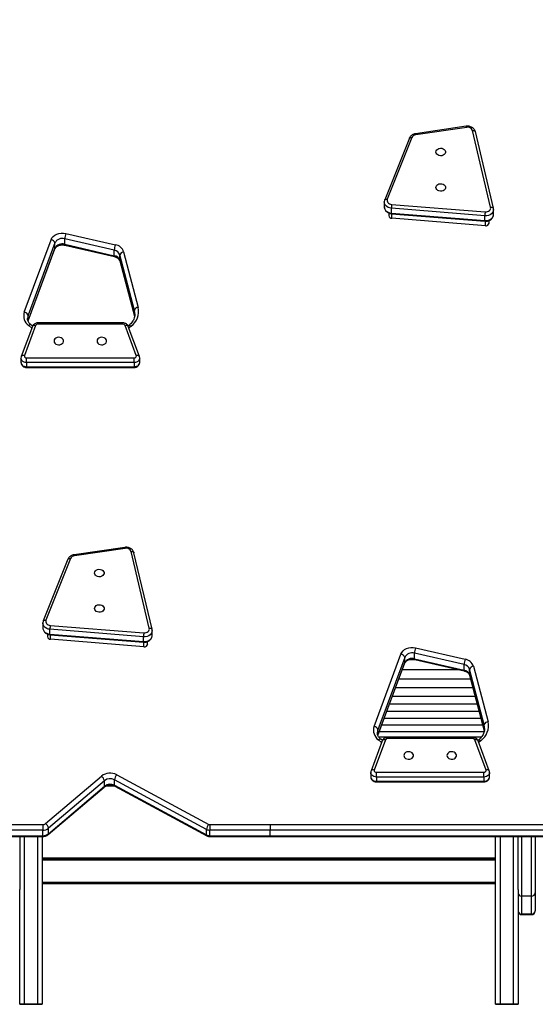
# Model space of a CAD drawing. Units: millimetres. Extents: x -240 to 1740, y 196 to 1128.
# Drawn here: x 1202 to 1248, y 821 to 908 of the extents above; entities that cross this region are included whole.
import ezdxf

# ---------------------------------------------------------------- set-up
doc = ezdxf.new("R2010")
doc.units = ezdxf.units.MM
doc.header["$LTSCALE"] = 50
doc.header["$PDSIZE"] = -1
doc.layers.add('VP-SIDE', color=50, linetype='Continuous', plot=False)
doc.dimstyles.get("Standard").update_dxf_attribs({"dimtxt": 14, "dimasz": 20, "dimexe": 20, "dimexo": 50, "dimgap": 20, "dimtad": 0, "dimdec": 0, "dimzin": 0, "dimdsep": 46, "dimtxsty": 'Standard', "dimcen": -0.09, "dimadec": 0, "dimazin": 0, "dimtfac": 1, "dimtdec": 4, "dimtofl": 0, "dimtmove": 0, "dimatfit": 3, "dimfxl": 70, "dimfxlon": 1, "dimtolj": 1, "dimtzin": 0, "dimarcsym": 0})

# ---------------------------------------------------------------- blocks, each defined once
blk = doc.blocks.new('RC1404_side')
at = {"color": 0, "linetype": 'Continuous', "lineweight": 25}
for p, q in [((3160.576, 1498.782), (3156.058, 1498.121)), ((3160.612, 1498.688), (3156.094, 1498.027)), ((3162.741, 1491.598), (3161.136, 1498.404)), ((3162.984, 1491.501), (3161.38, 1498.308)), ((3155.515, 1497.724), (3153.323, 1492.243)), ((3155.747, 1497.785), (3153.556, 1492.304)), ((3153.285, 1492.044), (3153.285, 1492.056)), ((3153.285, 1492.044), (3153.285, 1491.613)), ((3153.939, 1491.845), (3162.253, 1491.18)), ((3153.685, 1491.068), (3153.685, 1490.843)), ((3162.227, 1490.83), (3153.914, 1491.495)), ((3153.914, 1491.064), (3153.914, 1491.495)), ((3153.914, 1491.064), (3162.227, 1490.399)), ((3153.919, 1491.011), (3162.233, 1490.346)), ((3153.955, 1490.608), (3153.955, 1491.008)), ((3162.996, 1491.399), (3162.984, 1491.501)), ((3162.998, 1491.395), (3162.998, 1491.379)), ((3162.998, 1490.948), (3162.998, 1491.379)), ((3162.268, 1489.943), (3153.955, 1490.608)), ((3162.227, 1490.399), (3162.227, 1490.83)), ((3162.268, 1489.943), (3162.268, 1490.345)), ((3162.598, 1490.178), (3162.598, 1490.403)), ((3124.978, 1489.265), (3129.388, 1488.248)), ((3121.292, 1482.272), (3123.676, 1488.703)), ((3124.012, 1488.41), (3121.628, 1481.979)), ((3124.012, 1487.918), (3124.012, 1488.41)), ((3129.29, 1487.768), (3124.88, 1488.785)), ((3124.88, 1488.292), (3124.88, 1488.785)), ((3124.88, 1488.292), (3129.29, 1487.275)), ((3121.628, 1481.487), (3124.012, 1487.918)), ((3121.632, 1481.473), (3124.004, 1487.874)), ((3124.9, 1488.216), (3129.309, 1487.199)), ((3129.29, 1487.275), (3129.29, 1487.768)), ((3130.121, 1487.622), (3131.418, 1482.685)), ((3131.075, 1482.414), (3129.779, 1487.35)), ((3129.779, 1486.858), (3129.779, 1487.35)), ((3129.779, 1486.858), (3131.075, 1481.921)), ((3129.779, 1486.858), (3129.783, 1486.825)), ((3129.783, 1486.825), (3131.08, 1481.888)), ((3131.075, 1481.921), (3131.075, 1482.414)), ((3121.628, 1481.487), (3121.628, 1481.979)), ((3130.059, 1481.302), (3122.486, 1481.302)), ((3122.486, 1481.186), (3122.486, 1481.302)), ((3130.059, 1481.186), (3130.059, 1481.302)), ((3131.075, 1481.921), (3131.094, 1481.839)), ((3131.075, 1481.921), (3131.079, 1481.889)), ((3122.013, 1480.992), (3121.022, 1478.313)), ((3122.294, 1481.073), (3121.303, 1478.394)), ((3121.96, 1480.849), (3121.684, 1481.066)), ((3122.027, 1481.026), (3121.901, 1481.125)), ((3130.059, 1481.186), (3122.486, 1481.186)), ((3131.242, 1478.394), (3130.251, 1481.073)), ((3130.562, 1481.06), (3130.516, 1481.024)), ((3131.524, 1478.313), (3130.533, 1480.992)), ((3130.778, 1481), (3130.586, 1480.849)), ((3120.995, 1478.165), (3120.995, 1477.796)), ((3121.495, 1477.771), (3121.495, 1478.192)), ((3121.495, 1478.192), (3131.05, 1478.192)), ((3131.05, 1477.771), (3121.495, 1477.771)), ((3121.495, 1477.771), (3121.495, 1477.402)), ((3131.05, 1477.771), (3131.05, 1478.192)), ((3131.05, 1477.771), (3131.05, 1477.402)), ((3131.55, 1477.796), (3131.55, 1478.165)), ((3121.495, 1477.402), (3131.05, 1477.402)), ((3121.495, 1477.338), (3121.495, 1477.402)), ((3121.495, 1477.338), (3131.05, 1477.338)), ((3131.05, 1477.338), (3131.05, 1477.402)), ((3130.234, 1461.348), (3125.716, 1460.687)), ((3130.27, 1461.255), (3125.753, 1460.594)), ((3125.173, 1460.291), (3122.982, 1454.81)), ((3125.406, 1460.352), (3123.214, 1454.871)), ((3132.399, 1454.164), (3130.795, 1460.971)), ((3132.642, 1454.068), (3131.038, 1460.874)), ((3122.943, 1454.61), (3122.943, 1454.623)), ((3122.943, 1454.61), (3122.943, 1454.179)), ((3123.598, 1454.411), (3131.911, 1453.747)), ((3123.343, 1453.635), (3123.343, 1453.41)), ((3131.886, 1453.397), (3123.572, 1454.061)), ((3123.572, 1453.63), (3123.572, 1454.061)), ((3123.572, 1453.63), (3131.886, 1452.966)), ((3123.578, 1453.577), (3131.891, 1452.913)), ((3123.613, 1453.174), (3123.613, 1453.574)), ((3131.886, 1452.966), (3131.886, 1453.397)), ((3132.655, 1453.965), (3132.642, 1454.068)), ((3132.656, 1453.962), (3132.656, 1453.946)), ((3132.656, 1453.515), (3132.656, 1453.946)), ((3131.926, 1452.51), (3123.613, 1453.174)), ((3131.926, 1452.51), (3131.926, 1452.912)), ((3132.256, 1452.745), (3132.256, 1452.969)), ((3156.066, 1452.42), (3160.476, 1451.403)), ((3152.38, 1445.426), (3154.764, 1451.858)), ((3155.1, 1451.565), (3152.716, 1445.134)), ((3155.1, 1451.072), (3155.1, 1451.565)), ((3160.378, 1450.922), (3155.968, 1451.939)), ((3155.968, 1451.447), (3155.968, 1451.939)), ((3152.716, 1444.641), (3155.1, 1451.072)), ((3152.72, 1444.628), (3155.092, 1451.028)), ((3156.157, 1451.332), (3155.433, 1451.332)), ((3156.147, 1451.334), (3155.438, 1451.334)), ((3155.968, 1451.447), (3160.378, 1450.43)), ((3155.988, 1451.371), (3160.397, 1450.354)), ((3160.378, 1450.43), (3160.378, 1450.922)), ((3161.209, 1450.776), (3162.506, 1445.84)), ((3154.886, 1450.472), (3159.882, 1450.472)), ((3154.887, 1450.475), (3159.872, 1450.475)), ((3162.163, 1445.568), (3160.867, 1450.505)), ((3160.867, 1450.012), (3160.867, 1450.505)), ((3160.867, 1450.012), (3162.163, 1445.076)), ((3160.867, 1450.012), (3160.871, 1449.979)), ((3160.871, 1449.979), (3162.167, 1445.043)), ((3161.163, 1448.868), (3154.291, 1448.868)), ((3154.581, 1449.651), (3160.957, 1449.651)), ((3154.582, 1449.653), (3160.957, 1449.653)), ((3154.014, 1448.12), (3161.359, 1448.12)), ((3154.015, 1448.122), (3161.359, 1448.122)), ((3161.163, 1448.866), (3154.291, 1448.866)), ((3161.545, 1447.413), (3153.752, 1447.413)), ((3161.544, 1447.415), (3153.753, 1447.415)), ((3161.721, 1446.744), (3153.504, 1446.744)), ((3161.72, 1446.746), (3153.505, 1446.746)), ((3162.041, 1445.525), (3153.052, 1445.525)), ((3162.04, 1445.526), (3153.053, 1445.526)), ((3161.885, 1446.116), (3153.271, 1446.116)), ((3161.886, 1446.115), (3153.271, 1446.115)), ((3162.163, 1445.076), (3162.163, 1445.568)), ((3152.716, 1444.641), (3152.716, 1445.134)), ((3152.848, 1444.975), (3162.167, 1444.975)), ((3152.849, 1444.976), (3162.167, 1444.976)), ((3162.163, 1445.076), (3162.182, 1444.993)), ((3162.163, 1445.076), (3162.167, 1445.044)), ((3153.101, 1444.147), (3152.11, 1441.468)), ((3153.382, 1444.228), (3152.391, 1441.548)), ((3153.048, 1444.003), (3152.772, 1444.22)), ((3161.904, 1444.466), (3152.809, 1444.466)), ((3161.903, 1444.465), (3152.81, 1444.465)), ((3153.115, 1444.18), (3152.989, 1444.28)), ((3161.147, 1444.456), (3153.574, 1444.456)), ((3153.574, 1444.341), (3153.574, 1444.456)), ((3161.147, 1444.341), (3153.574, 1444.341)), ((3161.147, 1444.341), (3161.147, 1444.456)), ((3162.33, 1441.548), (3161.339, 1444.228)), ((3161.65, 1444.214), (3161.604, 1444.179)), ((3162.611, 1441.468), (3161.621, 1444.147)), ((3161.866, 1444.155), (3161.674, 1444.003)), ((3123.184, 1436.781), (3128.15, 1441.004)), ((3129.513, 1441.124), (3137.685, 1436.713)), ((3152.083, 1441.319), (3152.083, 1440.95)), ((3152.583, 1440.925), (3152.583, 1441.347)), ((3152.583, 1441.347), (3162.138, 1441.347)), ((3162.138, 1440.925), (3162.138, 1441.347)), ((3162.638, 1440.95), (3162.638, 1441.319)), ((3128.406, 1440.601), (3123.44, 1436.378)), ((3128.406, 1440.108), (3128.406, 1440.601)), ((3129.304, 1440.126), (3128.53, 1440.126)), ((3137.488, 1436.27), (3129.315, 1440.681)), ((3129.315, 1440.188), (3129.315, 1440.681)), ((3129.315, 1440.188), (3137.488, 1435.778)), ((3162.138, 1440.925), (3152.583, 1440.925)), ((3152.583, 1440.925), (3152.583, 1440.556)), ((3152.583, 1440.556), (3162.138, 1440.556)), ((3152.583, 1440.492), (3152.583, 1440.556)), ((3152.583, 1440.492), (3162.138, 1440.492)), ((3162.138, 1440.925), (3162.138, 1440.556)), ((3162.138, 1440.492), (3162.138, 1440.556)), ((3123.41, 1435.806), (3128.376, 1440.029)), ((3123.44, 1435.886), (3128.406, 1440.108)), ((3129.347, 1440.108), (3137.519, 1435.697)), ((3107.052, 1436.693), (3122.927, 1436.693)), ((3122.927, 1436.693), (3122.927, 1436.201)), ((3137.77, 1436.693), (3143.133, 1436.693)), ((3137.77, 1436.693), (3137.77, 1436.201)), ((3143.133, 1436.693), (3174.999, 1436.696)), ((3122.927, 1436.201), (3107.052, 1436.201)), ((3122.927, 1435.709), (3122.927, 1436.201)), ((3123.44, 1435.886), (3123.44, 1436.378)), ((3137.488, 1435.778), (3137.488, 1436.27)), ((3143.133, 1436.201), (3137.77, 1436.201)), ((3137.77, 1435.709), (3137.77, 1436.201)), ((3174.999, 1436.205), (3143.133, 1436.201)), ((3143.133, 1435.709), (3143.133, 1436.201)), ((3107.052, 1435.709), (3122.927, 1435.709)), ((3107.052, 1435.635), (3122.927, 1435.635)), ((3120.883, 1435.635), (3120.883, 1430.921)), ((3121.283, 1435.635), (3121.283, 1420.718)), ((3122.483, 1420.718), (3122.483, 1435.635)), ((3122.883, 1435.635), (3122.883, 1420.718)), ((3122.927, 1435.709), (3122.927, 1435.635)), ((3137.77, 1435.709), (3143.133, 1435.709)), ((3137.77, 1435.709), (3137.77, 1435.635)), ((3137.77, 1435.635), (3143.133, 1435.635)), ((3143.133, 1435.709), (3174.999, 1435.712)), ((3143.133, 1435.635), (3174.999, 1435.638)), ((3163.183, 1420.718), (3163.183, 1435.637)), ((3163.583, 1435.637), (3163.583, 1420.718)), ((3164.783, 1420.718), (3164.783, 1435.637)), ((3165.183, 1430.921), (3165.183, 1435.637)), ((3165.483, 1435.637), (3165.483, 1430.328)), ((3166.383, 1430.328), (3166.383, 1435.637)), ((3166.683, 1435.637), (3166.683, 1430.626)), ((3163.183, 1433.702), (3122.883, 1433.702)), ((3163.183, 1433.59), (3122.883, 1433.59)), ((3163.183, 1433.528), (3122.883, 1433.528)), ((3163.183, 1431.538), (3122.883, 1431.538)), ((3163.183, 1431.418), (3122.883, 1431.418)), ((3120.883, 1420.718), (3120.883, 1430.921)), ((3165.183, 1430.921), (3165.183, 1420.718)), ((3166.683, 1430.626), (3166.683, 1429.028)), ((3166.383, 1430.328), (3165.483, 1430.328)), ((3165.483, 1430.328), (3165.483, 1428.73)), ((3166.383, 1428.73), (3166.383, 1430.328)), ((3166.683, 1429.028), (3166.683, 1428.989)), ((3166.383, 1428.73), (3165.483, 1428.73)), ((3165.483, 1428.73), (3165.483, 1428.73)), ((3166.383, 1428.73), (3165.483, 1428.73)), ((3165.483, 1428.73), (3165.483, 1428.689)), ((3165.483, 1428.689), (3166.383, 1428.689)), ((3166.383, 1428.73), (3166.383, 1428.73)), ((3166.383, 1428.689), (3166.383, 1428.73))]:
    blk.add_line(p, q, dxfattribs=at)
at = {"color": 0}
for p, q in [((3122.883, 1420.718), (3120.883, 1420.718)), ((3165.183, 1420.718), (3163.183, 1420.718))]:
    blk.add_line(p, q, dxfattribs=at)
at = {"color": 0, "linetype": 'Continuous'}
for p, q in [((3120.883, 1420.718), (3122.883, 1420.718)), ((3163.183, 1420.718), (3165.183, 1420.718))]:
    blk.add_line(p, q, dxfattribs=at)
at = {"color": 0, "linetype": 'Continuous', "lineweight": 25, "flags": 128}
for points in [[(3161.136, 1498.404), (3161.184, 1498.408), (3161.23, 1498.406), (3161.273, 1498.398), (3161.31, 1498.385), (3161.341, 1498.366), (3161.363, 1498.342), (3161.377, 1498.316), (3161.38, 1498.308)], [(3155.515, 1497.724), (3155.527, 1497.745), (3155.549, 1497.766), (3155.579, 1497.782), (3155.615, 1497.792), (3155.656, 1497.796), (3155.701, 1497.794), (3155.747, 1497.785)], [(3157.875, 1496.498), (3157.894, 1496.597), (3157.949, 1496.687), (3158.035, 1496.76), (3158.145, 1496.81), (3158.268, 1496.832), (3158.394, 1496.825), (3158.512, 1496.788), (3158.611, 1496.726), (3158.683, 1496.644), (3158.72, 1496.548), (3158.72, 1496.448), (3158.683, 1496.353), (3158.611, 1496.27), (3158.512, 1496.208), (3158.394, 1496.172), (3158.268, 1496.164), (3158.145, 1496.187), (3158.035, 1496.236), (3157.949, 1496.31), (3157.894, 1496.4), (3157.875, 1496.498)], [(3157.875, 1493.346), (3157.894, 1493.445), (3157.949, 1493.535), (3158.035, 1493.608), (3158.145, 1493.658), (3158.268, 1493.68), (3158.394, 1493.673), (3158.512, 1493.636), (3158.611, 1493.574), (3158.683, 1493.492), (3158.72, 1493.396), (3158.72, 1493.296), (3158.683, 1493.201), (3158.611, 1493.118), (3158.512, 1493.056), (3158.394, 1493.02), (3158.268, 1493.012), (3158.145, 1493.034), (3158.035, 1493.084), (3157.949, 1493.158), (3157.894, 1493.248), (3157.875, 1493.346)], [(3153.914, 1491.495), (3153.763, 1491.52), (3153.622, 1491.572), (3153.499, 1491.646), (3153.4, 1491.74), (3153.33, 1491.849), (3153.292, 1491.967), (3153.285, 1492.044)], [(3153.323, 1492.243), (3153.335, 1492.264), (3153.357, 1492.285), (3153.387, 1492.301), (3153.423, 1492.311), (3153.464, 1492.315), (3153.509, 1492.313), (3153.556, 1492.304)], [(3153.556, 1492.304), (3153.536, 1492.227), (3153.539, 1492.149), (3153.564, 1492.072), (3153.609, 1492.002), (3153.673, 1491.942), (3153.752, 1491.894), (3153.842, 1491.861), (3153.939, 1491.845)], [(3153.285, 1491.613), (3153.292, 1491.536), (3153.33, 1491.418), (3153.4, 1491.309), (3153.499, 1491.215), (3153.622, 1491.141), (3153.763, 1491.09), (3153.914, 1491.064)], [(3162.998, 1491.379), (3162.997, 1491.352), (3162.971, 1491.226), (3162.908, 1491.109), (3162.813, 1491.005), (3162.69, 1490.922), (3162.547, 1490.863), (3162.389, 1490.832), (3162.227, 1490.83)], [(3162.227, 1490.399), (3162.389, 1490.401), (3162.547, 1490.432), (3162.69, 1490.491), (3162.813, 1490.574), (3162.908, 1490.678), (3162.971, 1490.795), (3162.997, 1490.921), (3162.998, 1490.948)], [(3162.253, 1491.18), (3162.357, 1491.181), (3162.458, 1491.201), (3162.55, 1491.239), (3162.629, 1491.293), (3162.69, 1491.359), (3162.731, 1491.435), (3162.748, 1491.516), (3162.741, 1491.598)], [(3162.741, 1491.598), (3162.788, 1491.602), (3162.835, 1491.6), (3162.877, 1491.592), (3162.914, 1491.578), (3162.945, 1491.559), (3162.968, 1491.536), (3162.982, 1491.509), (3162.984, 1491.501)], [(3123.676, 1488.703), (3123.753, 1488.854), (3123.865, 1488.989), (3124.009, 1489.105), (3124.179, 1489.197), (3124.369, 1489.26), (3124.57, 1489.294), (3124.776, 1489.295), (3124.978, 1489.265)], [(3124.88, 1488.292), (3124.882, 1488.255), (3124.888, 1488.23), (3124.897, 1488.217), (3124.9, 1488.216)], [(3124.012, 1487.918), (3124.005, 1487.877), (3124.004, 1487.874)], [(3129.29, 1487.275), (3129.292, 1487.238), (3129.297, 1487.213), (3129.306, 1487.2), (3129.309, 1487.199)], [(3131.117, 1482.097), (3131.11, 1482.221), (3131.075, 1482.414)], [(3121.901, 1481.125), (3121.89, 1481.132), (3121.859, 1481.141), (3121.822, 1481.138), (3121.779, 1481.124), (3121.732, 1481.1), (3121.684, 1481.066)], [(3122.294, 1481.073), (3122.238, 1481.082), (3122.184, 1481.084), (3122.134, 1481.079), (3122.091, 1481.066), (3122.055, 1481.046), (3122.028, 1481.02), (3122.013, 1480.992)], [(3130.533, 1480.992), (3130.517, 1481.02), (3130.491, 1481.046), (3130.455, 1481.066), (3130.411, 1481.079), (3130.362, 1481.084), (3130.307, 1481.082), (3130.251, 1481.073)], [(3130.562, 1481.06), (3130.573, 1481.067), (3130.603, 1481.075), (3130.641, 1481.072), (3130.684, 1481.059), (3130.73, 1481.034), (3130.778, 1481)], [(3123.935, 1479.689), (3123.954, 1479.591), (3124.009, 1479.501), (3124.095, 1479.427), (3124.205, 1479.377), (3124.328, 1479.355), (3124.455, 1479.363), (3124.572, 1479.399), (3124.671, 1479.461), (3124.743, 1479.544), (3124.78, 1479.639), (3124.78, 1479.739), (3124.743, 1479.835), (3124.671, 1479.917), (3124.572, 1479.979), (3124.455, 1480.016), (3124.328, 1480.023), (3124.205, 1480.001), (3124.095, 1479.951), (3124.009, 1479.878), (3123.954, 1479.788), (3123.935, 1479.689)], [(3127.761, 1479.689), (3127.78, 1479.591), (3127.835, 1479.501), (3127.921, 1479.427), (3128.03, 1479.377), (3128.154, 1479.355), (3128.28, 1479.363), (3128.398, 1479.399), (3128.497, 1479.461), (3128.569, 1479.544), (3128.606, 1479.639), (3128.606, 1479.739), (3128.569, 1479.835), (3128.497, 1479.917), (3128.398, 1479.979), (3128.28, 1480.016), (3128.154, 1480.023), (3128.03, 1480.001), (3127.921, 1479.951), (3127.835, 1479.878), (3127.78, 1479.788), (3127.761, 1479.689)], [(3121.495, 1477.771), (3121.381, 1477.781), (3121.272, 1477.812), (3121.175, 1477.862), (3121.095, 1477.928), (3121.037, 1478.007), (3121.004, 1478.094), (3120.995, 1478.164)], [(3120.995, 1477.796), (3121.004, 1477.725), (3121.037, 1477.638), (3121.095, 1477.559), (3121.175, 1477.493), (3121.272, 1477.443), (3121.381, 1477.412), (3121.495, 1477.402)], [(3121.303, 1478.394), (3121.247, 1478.403), (3121.193, 1478.405), (3121.143, 1478.399), (3121.1, 1478.386), (3121.064, 1478.367), (3121.037, 1478.341), (3121.022, 1478.313)], [(3121.303, 1478.394), (3121.296, 1478.358), (3121.299, 1478.321), (3121.312, 1478.287), (3121.335, 1478.255), (3121.367, 1478.229), (3121.406, 1478.209), (3121.449, 1478.196), (3121.495, 1478.192)], [(3131.05, 1478.192), (3131.096, 1478.196), (3131.14, 1478.209), (3131.178, 1478.229), (3131.21, 1478.255), (3131.233, 1478.287), (3131.247, 1478.321), (3131.25, 1478.358), (3131.242, 1478.394)], [(3131.55, 1478.163), (3131.542, 1478.094), (3131.508, 1478.007), (3131.45, 1477.928), (3131.371, 1477.862), (3131.274, 1477.812), (3131.165, 1477.781), (3131.05, 1477.771)], [(3131.05, 1477.402), (3131.165, 1477.412), (3131.274, 1477.443), (3131.371, 1477.493), (3131.45, 1477.559), (3131.508, 1477.638), (3131.542, 1477.725), (3131.55, 1477.796)], [(3131.524, 1478.313), (3131.508, 1478.341), (3131.482, 1478.367), (3131.446, 1478.386), (3131.402, 1478.399), (3131.352, 1478.405), (3131.298, 1478.403), (3131.242, 1478.394)], [(3125.173, 1460.291), (3125.185, 1460.311), (3125.207, 1460.332), (3125.237, 1460.348), (3125.273, 1460.359), (3125.314, 1460.363), (3125.359, 1460.36), (3125.406, 1460.352)], [(3130.795, 1460.971), (3130.843, 1460.975), (3130.889, 1460.973), (3130.931, 1460.965), (3130.968, 1460.951), (3130.999, 1460.932), (3131.022, 1460.909), (3131.036, 1460.882), (3131.038, 1460.874)], [(3127.533, 1459.065), (3127.552, 1459.164), (3127.607, 1459.254), (3127.693, 1459.327), (3127.803, 1459.377), (3127.926, 1459.399), (3128.053, 1459.391), (3128.171, 1459.355), (3128.27, 1459.293), (3128.341, 1459.21), (3128.378, 1459.115), (3128.378, 1459.015), (3128.341, 1458.92), (3128.27, 1458.837), (3128.171, 1458.775), (3128.053, 1458.738), (3127.926, 1458.731), (3127.803, 1458.753), (3127.693, 1458.803), (3127.607, 1458.876), (3127.552, 1458.966), (3127.533, 1459.065)], [(3127.533, 1455.913), (3127.552, 1456.012), (3127.607, 1456.102), (3127.693, 1456.175), (3127.803, 1456.225), (3127.926, 1456.247), (3128.053, 1456.239), (3128.171, 1456.203), (3128.27, 1456.141), (3128.341, 1456.058), (3128.378, 1455.963), (3128.378, 1455.863), (3128.341, 1455.768), (3128.27, 1455.685), (3128.171, 1455.623), (3128.053, 1455.586), (3127.926, 1455.579), (3127.803, 1455.601), (3127.693, 1455.651), (3127.607, 1455.724), (3127.552, 1455.814), (3127.533, 1455.913)], [(3123.572, 1454.061), (3123.421, 1454.087), (3123.28, 1454.138), (3123.157, 1454.213), (3123.058, 1454.307), (3122.988, 1454.416), (3122.95, 1454.534), (3122.943, 1454.61)], [(3122.943, 1454.179), (3122.95, 1454.103), (3122.988, 1453.985), (3123.058, 1453.876), (3123.157, 1453.782), (3123.28, 1453.707), (3123.421, 1453.656), (3123.572, 1453.63)], [(3122.982, 1454.81), (3122.994, 1454.83), (3123.016, 1454.852), (3123.045, 1454.867), (3123.081, 1454.878), (3123.123, 1454.882), (3123.167, 1454.879), (3123.214, 1454.871)], [(3123.214, 1454.871), (3123.195, 1454.794), (3123.197, 1454.715), (3123.222, 1454.639), (3123.267, 1454.569), (3123.331, 1454.509), (3123.41, 1454.461), (3123.5, 1454.428), (3123.598, 1454.411)], [(3131.911, 1453.747), (3132.015, 1453.748), (3132.116, 1453.768), (3132.208, 1453.806), (3132.287, 1453.859), (3132.349, 1453.926), (3132.389, 1454.001), (3132.406, 1454.082), (3132.399, 1454.164)], [(3132.399, 1454.164), (3132.447, 1454.168), (3132.493, 1454.166), (3132.535, 1454.158), (3132.573, 1454.145), (3132.603, 1454.126), (3132.626, 1454.102), (3132.64, 1454.076), (3132.642, 1454.068)], [(3132.656, 1453.946), (3132.656, 1453.919), (3132.629, 1453.793), (3132.567, 1453.675), (3132.471, 1453.572), (3132.349, 1453.489), (3132.205, 1453.43), (3132.048, 1453.399), (3131.886, 1453.397)], [(3131.886, 1452.966), (3132.048, 1452.968), (3132.205, 1452.999), (3132.349, 1453.058), (3132.471, 1453.141), (3132.567, 1453.244), (3132.629, 1453.362), (3132.656, 1453.488), (3132.656, 1453.515)], [(3154.764, 1451.858), (3154.84, 1452.008), (3154.953, 1452.144), (3155.097, 1452.26), (3155.267, 1452.351), (3155.457, 1452.415), (3155.658, 1452.448), (3155.864, 1452.45), (3156.066, 1452.42)], [(3155.1, 1451.072), (3155.093, 1451.032), (3155.092, 1451.028)], [(3155.968, 1451.447), (3155.97, 1451.41), (3155.975, 1451.385), (3155.985, 1451.372), (3155.988, 1451.371)], [(3160.378, 1450.43), (3160.38, 1450.393), (3160.385, 1450.368), (3160.394, 1450.355), (3160.397, 1450.354)], [(3162.205, 1445.251), (3162.198, 1445.375), (3162.163, 1445.568)], [(3152.989, 1444.28), (3152.978, 1444.287), (3152.947, 1444.295), (3152.909, 1444.292), (3152.867, 1444.279), (3152.82, 1444.254), (3152.772, 1444.22)], [(3153.382, 1444.228), (3153.326, 1444.237), (3153.272, 1444.239), (3153.222, 1444.233), (3153.179, 1444.22), (3153.143, 1444.2), (3153.116, 1444.175), (3153.101, 1444.147)], [(3161.621, 1444.147), (3161.605, 1444.175), (3161.579, 1444.2), (3161.543, 1444.22), (3161.499, 1444.233), (3161.449, 1444.239), (3161.395, 1444.237), (3161.339, 1444.228)], [(3161.65, 1444.214), (3161.661, 1444.221), (3161.691, 1444.23), (3161.729, 1444.227), (3161.772, 1444.213), (3161.818, 1444.189), (3161.866, 1444.155)], [(3155.023, 1442.844), (3155.042, 1442.745), (3155.097, 1442.655), (3155.183, 1442.582), (3155.293, 1442.532), (3155.416, 1442.51), (3155.542, 1442.517), (3155.66, 1442.554), (3155.759, 1442.616), (3155.831, 1442.698), (3155.868, 1442.794), (3155.868, 1442.894), (3155.831, 1442.989), (3155.759, 1443.072), (3155.66, 1443.134), (3155.542, 1443.17), (3155.416, 1443.178), (3155.293, 1443.156), (3155.183, 1443.106), (3155.097, 1443.032), (3155.042, 1442.943), (3155.023, 1442.844)], [(3158.849, 1442.844), (3158.867, 1442.745), (3158.922, 1442.655), (3159.009, 1442.582), (3159.118, 1442.532), (3159.242, 1442.51), (3159.368, 1442.517), (3159.486, 1442.554), (3159.585, 1442.616), (3159.656, 1442.698), (3159.694, 1442.794), (3159.694, 1442.894), (3159.656, 1442.989), (3159.585, 1443.072), (3159.486, 1443.134), (3159.368, 1443.17), (3159.242, 1443.178), (3159.118, 1443.156), (3159.009, 1443.106), (3158.922, 1443.032), (3158.867, 1442.943), (3158.849, 1442.844)], [(3152.583, 1440.925), (3152.468, 1440.936), (3152.36, 1440.967), (3152.263, 1441.017), (3152.183, 1441.083), (3152.125, 1441.162), (3152.091, 1441.249), (3152.083, 1441.319)], [(3152.391, 1441.548), (3152.335, 1441.558), (3152.281, 1441.56), (3152.231, 1441.554), (3152.188, 1441.541), (3152.152, 1441.521), (3152.125, 1441.495), (3152.11, 1441.468)], [(3152.391, 1441.548), (3152.384, 1441.512), (3152.387, 1441.476), (3152.4, 1441.441), (3152.423, 1441.41), (3152.455, 1441.383), (3152.494, 1441.363), (3152.537, 1441.351), (3152.583, 1441.347)], [(3162.138, 1441.347), (3162.184, 1441.351), (3162.228, 1441.363), (3162.266, 1441.383), (3162.298, 1441.41), (3162.321, 1441.441), (3162.335, 1441.476), (3162.338, 1441.512), (3162.33, 1441.548)], [(3162.638, 1441.318), (3162.63, 1441.249), (3162.596, 1441.162), (3162.538, 1441.083), (3162.458, 1441.017), (3162.362, 1440.967), (3162.253, 1440.936), (3162.138, 1440.925)], [(3162.612, 1441.467), (3162.596, 1441.495), (3162.57, 1441.521), (3162.534, 1441.541), (3162.49, 1441.554), (3162.44, 1441.56), (3162.386, 1441.558), (3162.33, 1441.548)], [(3152.083, 1440.95), (3152.091, 1440.88), (3152.125, 1440.792), (3152.183, 1440.714), (3152.263, 1440.648), (3152.36, 1440.598), (3152.468, 1440.567), (3152.583, 1440.556)], [(3162.138, 1440.556), (3162.253, 1440.567), (3162.362, 1440.598), (3162.458, 1440.648), (3162.538, 1440.714), (3162.596, 1440.792), (3162.63, 1440.88), (3162.638, 1440.95)], [(3143.133, 1436.693), (3143.133, 1436.635), (3143.133, 1436.571), (3143.133, 1436.503), (3143.133, 1436.435), (3143.133, 1436.368), (3143.133, 1436.305), (3143.133, 1436.249), (3143.133, 1436.201)], [(3143.133, 1435.709), (3143.133, 1435.672), (3143.133, 1435.647), (3143.133, 1435.636), (3143.133, 1435.635)]]:
    blk.add_lwpolyline(points, dxfattribs=at)
at = {"color": 0, "linetype": 'Continuous', "lineweight": 25}
for centre, radius, start, end in [((3160.441, 1498.676), 0.171, 4.18507, 38.16572), ((3156.135, 1497.599), 0.43, 95.39639, 154.39872), ((3155.923, 1498.015), 0.172, 4.195, 38.14553), ((3160.712, 1498.246), 0.453, 20.43264, 102.72605), ((3157.164, 1491.436), 3.251, 172.78221, 178.96866), ((3154.007, 1491.046), 0.0948, 169.31081, 202.08853), ((3165.478, 1490.772), 3.251, 172.78221, 178.96866), ((3153.944, 1490.868), 0.26, 185.41504, 272.4082), ((3162.32, 1490.382), 0.0945, 169.28124, 202.13538), ((3162.323, 1490.215), 0.277, 258.44706, 352.46322), ((3126.512, 1488.701), 1.634, 159.80333, 177.05485), ((3123.631, 1488.313), 0.393, 14.34422, 83.51094), ((3124.671, 1488.075), 0.74, 73.58, 153.06953), ((3124.671, 1487.583), 0.74, 73.58, 153.06953), ((3130.922, 1487.684), 1.634, 159.80333, 177.05485), ((3129.184, 1487.15), 0.627, 18.66484, 80.32734), ((3129.23, 1487.321), 0.941, 18.66484, 80.32734), ((3130.133, 1487.255), 0.367, 91.84229, 164.90722), ((3129.184, 1486.657), 0.627, 18.66484, 80.32734), ((3122.292, 1481.93), 1.056, 161.10724, 234.88924), ((3121.248, 1481.882), 0.393, 14.34422, 83.51093), ((3129.842, 1482.32), 1.618, 305.37633, 13.05124), ((3131.43, 1482.318), 0.367, 91.83872, 164.90667), ((3122.338, 1481.713), 0.758, 159.47533, 180.53561), ((3122.474, 1480.988), 0.199, 86.53145, 154.64582), ((3130.071, 1480.988), 0.199, 25.35418, 93.46855), ((3130.099, 1461.242), 0.171, 4.18507, 38.16572), ((3130.37, 1460.813), 0.453, 20.43264, 102.72605), ((3125.793, 1460.166), 0.43, 95.39639, 154.39872), ((3125.581, 1460.581), 0.172, 4.195, 38.14553), ((3126.823, 1454.003), 3.251, 172.78221, 178.96866), ((3123.602, 1453.434), 0.26, 185.41504, 272.4082), ((3123.666, 1453.613), 0.0948, 169.31081, 202.08853), ((3135.136, 1453.338), 3.251, 172.78221, 178.96866), ((3131.979, 1452.948), 0.0945, 169.28124, 202.13538), ((3131.982, 1452.781), 0.277, 258.44706, 352.46322), ((3157.6, 1451.855), 1.634, 159.80333, 177.05485), ((3154.719, 1451.468), 0.393, 14.34422, 83.51094), ((3155.759, 1451.23), 0.74, 73.58, 153.06953), ((3155.759, 1450.737), 0.74, 73.58, 153.06953), ((3162.01, 1450.838), 1.634, 159.80333, 177.05485), ((3160.272, 1450.304), 0.627, 18.66484, 80.32734), ((3160.318, 1450.475), 0.941, 18.66484, 80.32734), ((3161.221, 1450.409), 0.367, 91.84229, 164.90722), ((3160.272, 1449.812), 0.627, 18.66484, 80.32734), ((3153.379, 1445.084), 1.056, 161.10724, 234.88924), ((3152.336, 1445.036), 0.393, 14.34422, 83.51093), ((3160.93, 1445.474), 1.618, 305.37633, 13.05124), ((3162.518, 1445.473), 0.367, 91.83872, 164.90667), ((3153.426, 1444.868), 0.758, 159.47533, 180.53561), ((3153.562, 1444.142), 0.199, 86.53145, 154.64582), ((3161.159, 1444.142), 0.199, 25.35418, 93.46855), ((3128.924, 1440.017), 1.254, 61.97304, 128.10574), ((3127.812, 1440.505), 0.602, 9.12281, 55.87529), ((3130.113, 1440.59), 0.803, 138.3627, 173.52635), ((3128.922, 1439.943), 0.836, 61.97304, 128.10574), ((3128.922, 1439.45), 0.836, 61.97304, 128.10574), ((3129.4, 1440.175), 0.0857, 171.1113, 231.70376), ((3128.31, 1440.099), 0.0971, 313.41093, 5.09545), ((3122.933, 1437.091), 0.398, 269.05957, 308.91446), ((3122.846, 1436.283), 0.602, 9.12281, 55.87529), ((3138.285, 1436.18), 0.803, 138.3627, 173.52635), ((3137.769, 1436.872), 0.179, 242.2122, 270.36635), ((3122.94, 1436.998), 0.797, 269.05957, 308.91446), ((3122.94, 1436.505), 0.797, 269.05957, 308.91446), ((3123.344, 1435.877), 0.0971, 313.44459, 5.09272), ((3137.572, 1435.765), 0.0856, 171.10509, 231.74341), ((3137.766, 1436.799), 0.598, 242.2122, 270.36635), ((3137.766, 1436.307), 0.598, 242.2122, 270.36635), ((3165.482, 1430.627), 0.299, 180.20378, 270.20234), ((3166.384, 1430.627), 0.299, 269.79766, 359.79622), ((3165.482, 1429.029), 0.299, 180.20378, 270.20234), ((3165.482, 1429.029), 0.299, 180.16244, 270.16152), ((3165.483, 1428.989), 0.3, 180, 270), ((3166.384, 1429.029), 0.299, 269.79766, 359.79622), ((3166.384, 1429.029), 0.299, 269.83848, 359.83756), ((3166.383, 1428.989), 0.3, 270, 0)]:
    blk.add_arc(centre, radius, start, end, dxfattribs=at)
for points, knots in [([(3161.38, 1498.308), (3161.371, 1498.337), (3161.351, 1498.408), (3161.291, 1498.511), (3161.202, 1498.61), (3161.09, 1498.691), (3160.96, 1498.75), (3160.816, 1498.785), (3160.686, 1498.794), (3160.606, 1498.785), (3160.576, 1498.782)], [0, 0, 0, 0, 0.09395, 0.225388, 0.357862, 0.493024, 0.631074, 0.771455, 0.913468, 1, 1, 1, 1]), ([(3156.058, 1498.121), (3156.029, 1498.115), (3155.95, 1498.101), (3155.827, 1498.055), (3155.701, 1497.976), (3155.601, 1497.878), (3155.543, 1497.789), (3155.521, 1497.737), (3155.515, 1497.724)], [0, 0, 0, 0, 0.122841, 0.331232, 0.541275, 0.750741, 0.936034, 1, 1, 1, 1]), ([(3153.323, 1492.243), (3153.313, 1492.214), (3153.291, 1492.154), (3153.289, 1492.091), (3153.288, 1492.059)], [0, 0, 0, 0, 0.487027, 1, 1, 1, 1]), ([(3153.287, 1491.611), (3153.286, 1491.605), (3153.281, 1491.556), (3153.302, 1491.465), (3153.35, 1491.345), (3153.428, 1491.238), (3153.528, 1491.147), (3153.65, 1491.076), (3153.782, 1491.028), (3153.875, 1491.016), (3153.919, 1491.011)], [0, 0, 0, 0, 0.018827, 0.158289, 0.296272, 0.434792, 0.575595, 0.719457, 0.866143, 1, 1, 1, 1]), ([(3162.233, 1490.346), (3162.263, 1490.345), (3162.343, 1490.341), (3162.473, 1490.358), (3162.618, 1490.404), (3162.748, 1490.477), (3162.858, 1490.574), (3162.939, 1490.691), (3162.989, 1490.816), (3162.994, 1490.902), (3162.997, 1490.942)], [0, 0, 0, 0, 0.079149, 0.213045, 0.348098, 0.483987, 0.619805, 0.753911, 0.884698, 1, 1, 1, 1]), ([(3124.003, 1487.87), (3124.007, 1487.882), (3124.022, 1487.92), (3124.064, 1487.985), (3124.139, 1488.062), (3124.239, 1488.132), (3124.362, 1488.189), (3124.499, 1488.227), (3124.644, 1488.243), (3124.781, 1488.239), (3124.864, 1488.223), (3124.9, 1488.216)], [0, 0, 0, 0, 0.056609, 0.178844, 0.295962, 0.420598, 0.542928, 0.66445, 0.785681, 0.906721, 1, 1, 1, 1]), ([(3129.309, 1487.199), (3129.331, 1487.193), (3129.398, 1487.176), (3129.502, 1487.134), (3129.608, 1487.069), (3129.691, 1486.994), (3129.753, 1486.91), (3129.773, 1486.854), (3129.783, 1486.825)], [0, 0, 0, 0, 0.08544, 0.26212, 0.438546, 0.61548, 0.795223, 1, 1, 1, 1]), ([(3121.901, 1481.125), (3121.881, 1481.142), (3121.819, 1481.193), (3121.734, 1481.286), (3121.655, 1481.406), (3121.604, 1481.532), (3121.58, 1481.633), (3121.583, 1481.692), (3121.584, 1481.708)], [0, 0, 0, 0, 0.097412, 0.298254, 0.500934, 0.708447, 0.92347, 1, 1, 1, 1]), ([(3122.486, 1481.302), (3122.457, 1481.3), (3122.383, 1481.297), (3122.274, 1481.264), (3122.168, 1481.204), (3122.085, 1481.125), (3122.036, 1481.05), (3122.018, 1481.004), (3122.013, 1480.992)], [0, 0, 0, 0, 0.146882, 0.361386, 0.557192, 0.748907, 0.93589, 1, 1, 1, 1]), ([(3130.533, 1480.992), (3130.518, 1481.024), (3130.488, 1481.09), (3130.413, 1481.174), (3130.319, 1481.241), (3130.209, 1481.286), (3130.119, 1481.301), (3130.069, 1481.302), (3130.059, 1481.302)], [0, 0, 0, 0, 0.1767867, 0.3651303, 0.5561119, 0.7527217, 0.9528633, 1, 1, 1, 1]), ([(3131.116, 1482.096), (3131.114, 1482.039), (3131.109, 1481.919), (3131.064, 1481.739), (3130.989, 1481.559), (3130.885, 1481.388), (3130.755, 1481.231), (3130.642, 1481.124), (3130.575, 1481.07), (3130.562, 1481.06)], [0, 0, 0, 0, 0.154634, 0.322559, 0.48878, 0.652455, 0.813678, 0.962778, 1, 1, 1, 1]), ([(3121.022, 1478.313), (3121.01, 1478.278), (3120.994, 1478.229), (3120.998, 1478.179), (3120.999, 1478.164)], [0, 0, 0, 0, 0.7162766, 1, 1, 1, 1]), ([(3120.999, 1477.793), (3120.999, 1477.769), (3120.999, 1477.707), (3121.033, 1477.611), (3121.093, 1477.515), (3121.176, 1477.437), (3121.278, 1477.378), (3121.387, 1477.344), (3121.461, 1477.34), (3121.495, 1477.338)], [0, 0, 0, 0, 0.0973695, 0.2506177, 0.4010911, 0.5521535, 0.7065737, 0.8659568, 1, 1, 1, 1]), ([(3131.05, 1477.338), (3131.08, 1477.339), (3131.153, 1477.343), (3131.263, 1477.376), (3131.368, 1477.436), (3131.453, 1477.515), (3131.512, 1477.61), (3131.547, 1477.706), (3131.547, 1477.769), (3131.546, 1477.795)], [0, 0, 0, 0, 0.117198, 0.288352, 0.444588, 0.597558, 0.74755, 0.895725, 1, 1, 1, 1]), ([(3131.546, 1478.162), (3131.548, 1478.177), (3131.552, 1478.228), (3131.535, 1478.278), (3131.524, 1478.313)], [0, 0, 0, 0, 0.2829524, 1, 1, 1, 1]), ([(3131.038, 1460.874), (3131.029, 1460.904), (3131.009, 1460.975), (3130.949, 1461.077), (3130.86, 1461.176), (3130.748, 1461.257), (3130.618, 1461.317), (3130.475, 1461.352), (3130.344, 1461.361), (3130.264, 1461.352), (3130.234, 1461.348)], [0, 0, 0, 0, 0.09395, 0.225388, 0.357862, 0.493024, 0.631074, 0.771455, 0.913468, 1, 1, 1, 1]), ([(3125.716, 1460.687), (3125.687, 1460.682), (3125.608, 1460.668), (3125.486, 1460.621), (3125.359, 1460.543), (3125.259, 1460.444), (3125.201, 1460.356), (3125.179, 1460.304), (3125.173, 1460.291)], [0, 0, 0, 0, 0.122841, 0.331232, 0.541275, 0.750741, 0.936034, 1, 1, 1, 1]), ([(3122.945, 1454.177), (3122.944, 1454.171), (3122.939, 1454.123), (3122.961, 1454.031), (3123.009, 1453.911), (3123.086, 1453.804), (3123.187, 1453.714), (3123.308, 1453.643), (3123.44, 1453.595), (3123.533, 1453.583), (3123.578, 1453.577)], [0, 0, 0, 0, 0.018827, 0.158289, 0.296272, 0.434792, 0.575595, 0.719457, 0.866143, 1, 1, 1, 1]), ([(3122.982, 1454.81), (3122.971, 1454.781), (3122.95, 1454.721), (3122.948, 1454.658), (3122.946, 1454.625)], [0, 0, 0, 0, 0.487027, 1, 1, 1, 1]), ([(3131.891, 1452.913), (3131.921, 1452.911), (3132.001, 1452.907), (3132.132, 1452.924), (3132.276, 1452.97), (3132.406, 1453.044), (3132.516, 1453.141), (3132.597, 1453.258), (3132.647, 1453.383), (3132.652, 1453.469), (3132.655, 1453.509)], [0, 0, 0, 0, 0.079149, 0.213045, 0.348098, 0.483987, 0.619805, 0.753911, 0.884698, 1, 1, 1, 1]), ([(3155.09, 1451.024), (3155.095, 1451.036), (3155.11, 1451.074), (3155.152, 1451.139), (3155.227, 1451.217), (3155.327, 1451.287), (3155.45, 1451.343), (3155.587, 1451.381), (3155.732, 1451.398), (3155.868, 1451.394), (3155.952, 1451.378), (3155.988, 1451.371)], [0, 0, 0, 0, 0.056609, 0.178844, 0.295962, 0.420598, 0.542928, 0.66445, 0.785681, 0.906721, 1, 1, 1, 1]), ([(3160.397, 1450.354), (3160.419, 1450.348), (3160.486, 1450.331), (3160.59, 1450.289), (3160.696, 1450.224), (3160.779, 1450.148), (3160.841, 1450.064), (3160.861, 1450.009), (3160.871, 1449.979)], [0, 0, 0, 0, 0.08544, 0.26212, 0.438546, 0.61548, 0.795223, 1, 1, 1, 1]), ([(3152.989, 1444.28), (3152.968, 1444.296), (3152.907, 1444.347), (3152.821, 1444.441), (3152.742, 1444.56), (3152.692, 1444.687), (3152.668, 1444.788), (3152.671, 1444.847), (3152.671, 1444.862)], [0, 0, 0, 0, 0.097412, 0.298254, 0.500934, 0.708447, 0.92347, 1, 1, 1, 1]), ([(3162.204, 1445.251), (3162.202, 1445.194), (3162.197, 1445.074), (3162.152, 1444.894), (3162.077, 1444.714), (3161.972, 1444.542), (3161.843, 1444.386), (3161.73, 1444.279), (3161.663, 1444.225), (3161.65, 1444.214)], [0, 0, 0, 0, 0.154634, 0.322559, 0.48878, 0.652455, 0.813678, 0.962778, 1, 1, 1, 1]), ([(3153.574, 1444.456), (3153.544, 1444.455), (3153.471, 1444.451), (3153.362, 1444.419), (3153.256, 1444.359), (3153.172, 1444.279), (3153.124, 1444.205), (3153.106, 1444.159), (3153.101, 1444.147)], [0, 0, 0, 0, 0.1468822, 0.3613856, 0.557192, 0.7489066, 0.9358898, 1, 1, 1, 1]), ([(3161.621, 1444.147), (3161.606, 1444.179), (3161.576, 1444.245), (3161.501, 1444.328), (3161.407, 1444.396), (3161.296, 1444.44), (3161.207, 1444.455), (3161.157, 1444.456), (3161.147, 1444.456)], [0, 0, 0, 0, 0.176787, 0.36513, 0.556112, 0.752722, 0.952863, 1, 1, 1, 1]), ([(3152.11, 1441.468), (3152.098, 1441.433), (3152.082, 1441.384), (3152.086, 1441.333), (3152.087, 1441.319)], [0, 0, 0, 0, 0.716277, 1, 1, 1, 1]), ([(3162.634, 1441.317), (3162.635, 1441.331), (3162.64, 1441.383), (3162.623, 1441.432), (3162.611, 1441.468)], [0, 0, 0, 0, 0.282952, 1, 1, 1, 1]), ([(3128.376, 1440.029), (3128.391, 1440.04), (3128.435, 1440.076), (3128.527, 1440.129), (3128.657, 1440.178), (3128.798, 1440.207), (3128.945, 1440.214), (3129.09, 1440.199), (3129.228, 1440.164), (3129.307, 1440.127), (3129.347, 1440.108)], [0, 0, 0, 0, 0.063072, 0.198224, 0.332688, 0.466649, 0.600346, 0.733804, 0.866824, 1, 1, 1, 1]), ([(3152.087, 1440.947), (3152.087, 1440.923), (3152.087, 1440.861), (3152.121, 1440.766), (3152.181, 1440.67), (3152.264, 1440.591), (3152.366, 1440.533), (3152.475, 1440.498), (3152.549, 1440.494), (3152.583, 1440.492)], [0, 0, 0, 0, 0.0973695, 0.2506177, 0.4010911, 0.5521535, 0.7065737, 0.8659568, 1, 1, 1, 1]), ([(3162.138, 1440.492), (3162.168, 1440.494), (3162.241, 1440.497), (3162.351, 1440.53), (3162.456, 1440.59), (3162.54, 1440.67), (3162.6, 1440.765), (3162.635, 1440.861), (3162.634, 1440.924), (3162.634, 1440.95)], [0, 0, 0, 0, 0.117198, 0.288352, 0.444588, 0.597558, 0.74755, 0.895725, 1, 1, 1, 1]), ([(3122.927, 1435.635), (3122.96, 1435.636), (3123.043, 1435.639), (3123.175, 1435.67), (3123.306, 1435.727), (3123.378, 1435.782), (3123.41, 1435.806)], [0, 0, 0, 0, 0.184861, 0.473858, 0.766802, 1, 1, 1, 1]), ([(3137.519, 1435.697), (3137.551, 1435.683), (3137.619, 1435.651), (3137.706, 1435.636), (3137.759, 1435.635), (3137.77, 1435.635)], [0, 0, 0, 0, 0.399564, 0.867791, 1, 1, 1, 1])]:
    blk.add_open_spline(points, degree=3, knots=knots, dxfattribs=at)
blk = doc.blocks.new('*D36')
at = {"layer": 'Defpoints', "color": 0}
for p in [(1229.56, 1127.491), (1368.855, 1127.491), (1261.393, 820.801)]:
    blk.add_point(p, dxfattribs=at)
at = {"layer": 'VP-SIDE', "color": 0, "lineweight": -2}
for p, q in [((1298.855, 1127.491), (1388.855, 1127.491)), ((1368.855, 1107.491), (1368.855, 1011.646)), ((1368.855, 840.801), (1368.855, 936.646)), ((1311.393, 820.801), (1388.855, 820.801))]:
    blk.add_line(p, q, dxfattribs=at)
at = {"layer": 'VP-SIDE', "color": 0}
for points in [[(1372.189, 1107.491), (1365.522, 1107.491), (1368.855, 1127.491)], [(1365.522, 840.801), (1372.189, 840.801), (1368.855, 820.801)]]:
    blk.add_solid(points, dxfattribs=at)
at = {"layer": 'VP-SIDE', "color": 0, "insert": (1368.855, 974.146), "char_height": 14, "attachment_point": 5, "rotation": 90}
blk.add_mtext('\\A1;307', dxfattribs=at)

msp = doc.modelspace()

# ---------------------------------------------------------------- block references
at = {"layer": 'VP-SIDE', "color": 0}
msp.add_blockref('RC1404_side', (-1919.09, -599.916), dxfattribs=at)

# ---------------------------------------------------------------- dimensions: what is measured, and where the dimension line sits
dim = msp.add_linear_dim(base=(1368.855, 1127.491), p1=(1261.393, 820.801), p2=(1229.56, 1127.491), angle=90, dimstyle='Standard', dxfattribs=at)
dim.commit()
dim.dimension.update_dxf_attribs({"geometry": '*D36', "text_midpoint": (1368.855, 974.146)})

doc.saveas('drawing.dxf')
